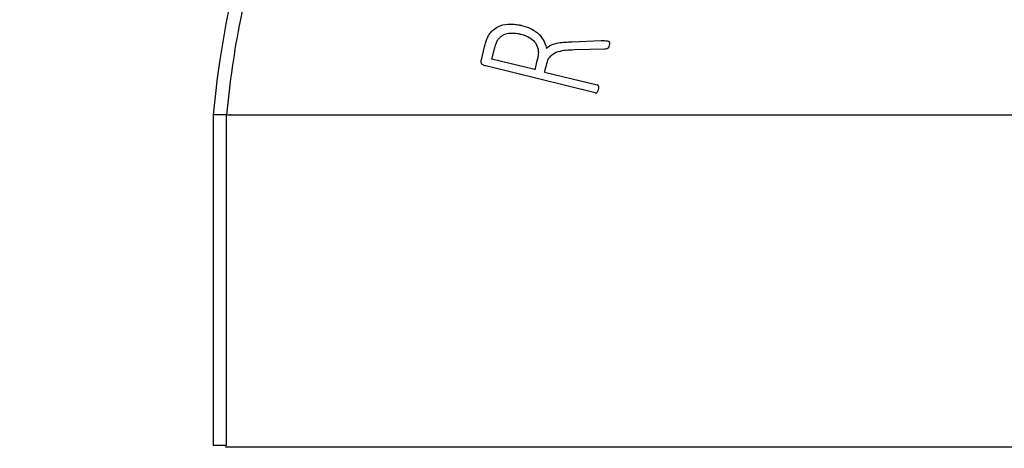
# Model space of a CAD drawing. Units: inches. Extents: x 294 to 7537, y -28 to 204.
# Drawn here: x 499 to 508, y 86 to 89 of the extents above; entities that cross this region are included whole.
import ezdxf
from ezdxf import colors
from ezdxf.entities.mleader import LeaderData, LeaderLine
from ezdxf.math import Vec2, Vec3

# ---------------------------------------------------------------- set-up
doc = ezdxf.new("R2010")
doc.units = ezdxf.units.IN
doc.header["$LTSCALE"] = 0.5
doc.header["$MEASUREMENT"] = 0
doc.layers.add('M-DETAIL-MEDIUM', color=7, linetype='Continuous')
doc.layers.add('Visible (ANSI)', color=7, linetype='Continuous')
doc.styles.add('AnnotativeRGV', font='calibril.ttf', dxfattribs={"height": 0.125})

# ---------------------------------------------------------------- blocks, each defined once
blk = doc.blocks.new('6 INCH BUG NECK')
at = {"layer": 'Visible (ANSI)'}
for p, q in [((237.7425, 201.6745), (237.7742, 201.8041)), ((237.8324, 201.6903), (237.8531, 201.7751)), ((238.4971, 201.8352), (238.738, 201.844)), ((238.7652, 201.7735), (238.5152, 201.767)), ((238.1872, 201.6036), (237.8324, 201.6903)), ((238.6877, 201.4126), (237.7819, 201.634)), ((238.2675, 201.5839), (238.7035, 201.4774)), ((235.5238, 201.2286), (235.5238, 198.4911)), ((235.6345, 201.2286), (235.5238, 201.2286)), ((235.6345, 198.4911), (235.6345, 201.2286)), ((235.6345, 198.4911), (235.5238, 198.4911))]:
    blk.add_line(p, q, dxfattribs=at)
for centre, radius, start, end in [((242.9446, 200.5723), 7.4498, 28.57566, 174.94626), ((235.6363, 198.4911), 0.0125, 180, 269.99999)]:
    blk.add_arc(centre, radius, start, end, dxfattribs=at)
for centre, major_axis, ratio, start_param, end_param in [((238.2183, 201.7273), (-4.3375, -17.7479), 0.000045, 4.713824, 4.719375), ((238.2983, 201.7077), (-4.7359, -19.3777), 0.000029, 4.715111, 4.718782)]:
    blk.add_ellipse(centre, major_axis=major_axis, ratio=ratio, start_param=start_param, end_param=end_param, dxfattribs=at)
for points, knots in [([(249.3948, 204.0744), (249.1165, 204.5868), (248.7782, 205.0642), (247.976, 205.9509), (247.5097, 206.3519), (246.1935, 207.2242), (245.2904, 207.5937), (243.3888, 207.9624), (242.4087, 207.9563), (240.5077, 207.5631), (239.6056, 207.18), (238.0062, 206.0872), (237.3237, 205.3898), (236.288, 203.8007), (235.9327, 202.9317), (235.6967, 201.7582), (235.6584, 201.4941), (235.6345, 201.2286)], [0, 0, 0, 0, 4.443067, 4.443067, 9.111173, 9.111173, 16.475101, 16.475101, 23.871194, 23.871194, 31.267287, 31.267287, 38.631215, 38.631215, 45.721018, 45.721018, 47.752692, 47.752692, 47.752692, 47.752692]), ([(237.7982, 201.8746), (237.8051, 201.8876), (237.8132, 201.8999), (237.8315, 201.922), (237.8413, 201.9316), (237.8758, 201.9581), (237.9, 201.9678), (237.9513, 201.9811), (237.978, 201.9817), (238.0099, 201.9807), (238.0233, 201.9794), (238.0437, 201.9765), (238.0506, 201.9754), (238.0609, 201.9733), (238.0644, 201.9726), (238.0716, 201.9711), (238.0751, 201.9702), (238.0785, 201.9694)], [0, 0, 0, 0, 0.113263, 0.113263, 0.22185, 0.22185, 0.453654, 0.453654, 0.768146, 0.768146, 0.998878, 0.998878, 1.118151, 1.118151, 1.178885, 1.178885, 1.242844, 1.242844, 1.242844, 1.242844]), ([(238.0785, 201.9694), (238.1038, 201.9632), (238.1294, 201.9549), (238.1652, 201.9376), (238.1874, 201.9259), (238.2329, 201.8877), (238.2482, 201.8664), (238.2663, 201.8345), (238.2772, 201.8114), (238.2835, 201.7801)], [0, 0, 0, 0, 0.2092267, 0.2092267, 0.3160373, 0.3160373, 0.4322759, 0.4322759, 0.5324444, 0.5324444, 0.5324444, 0.5324444]), ([(237.7742, 201.8041), (237.7771, 201.8158), (237.7805, 201.8285), (237.788, 201.8508), (237.7932, 201.8638), (237.7982, 201.8746)], [-0.1870689, -0.1870689, -0.1870689, -0.1870689, -0.0908627, -0.0908627, 0, 0, 0, 0]), ([(237.8531, 201.7751), (237.8563, 201.788), (237.8603, 201.8028), (237.8682, 201.8241), (237.8713, 201.8305), (237.8783, 201.8444), (237.8823, 201.8506), (237.8837, 201.8527)], [0, 0, 0, 0, 0.1014997, 0.1014997, 0.1723991, 0.1723991, 0.3135847, 0.3135847, 0.3135847, 0.3135847]), ([(237.8837, 201.8527), (237.8891, 201.86), (237.895, 201.8669), (237.9079, 201.8789), (237.9147, 201.8841), (237.9391, 201.8989), (237.9558, 201.903), (237.9861, 201.9073), (238.0022, 201.9076), (238.0267, 201.9058), (238.0354, 201.9047), (238.0486, 201.9025), (238.0531, 201.9017), (238.0599, 201.9003), (238.0622, 201.8998), (238.067, 201.8987), (238.0693, 201.8982), (238.0716, 201.8976)], [0, 0, 0, 0, 0.0700687, 0.0700687, 0.1373052, 0.1373052, 0.2948199, 0.2948199, 0.4652552, 0.4652552, 0.5589963, 0.5589963, 0.6083078, 0.6083078, 0.6336008, 0.6336008, 0.6600872, 0.6600872, 0.6600872, 0.6600872]), ([(238.0716, 201.8976), (238.1041, 201.8897), (238.126, 201.879), (238.1571, 201.8612), (238.1729, 201.8488), (238.194, 201.8233), (238.2042, 201.8084), (238.2161, 201.7694), (238.2169, 201.7551), (238.2171, 201.7319), (238.2149, 201.7168), (238.2113, 201.7021)], [0, 0, 0, 0, 0.268422, 0.268422, 0.607551, 0.607551, 0.821864, 0.821864, 0.993826, 0.993826, 1.316709, 1.316709, 1.316709, 1.316709]), ([(238.2835, 201.7801), (238.2875, 201.784), (238.3009, 201.7972), (238.3428, 201.8159), (238.362, 201.8213), (238.4023, 201.8283), (238.4191, 201.8301), (238.4564, 201.8331), (238.4769, 201.8343), (238.4971, 201.8352)], [0.000001, 0.000001, 0.000001, 0.000001, 0.0427514, 0.0427514, 0.0710384, 0.0710384, 0.0925035, 0.0925035, 0.1174967, 0.1174967, 0.1174967, 0.1174967]), ([(238.5152, 201.767), (238.4907, 201.7663), (238.4662, 201.7649), (238.4265, 201.7609), (238.4033, 201.7582), (238.3589, 201.7436), (238.3399, 201.7343), (238.311, 201.7094), (238.3042, 201.7002), (238.29, 201.6761), (238.2861, 201.6603), (238.2849, 201.6551)], [0, 0, 0, 0, 0.189257, 0.189257, 0.3091988, 0.3091988, 0.4020123, 0.4020123, 0.4653144, 0.4653144, 0.5928706, 0.5928706, 0.5928706, 0.5928706]), ([(238.738, 201.844), (238.7466, 201.844), (238.7561, 201.8439), (238.7712, 201.8436), (238.7783, 201.8434), (238.7872, 201.8425), (238.7892, 201.8421), (238.7906, 201.8418)], [-0.05437291, -0.05437291, -0.05437291, -0.05437291, -0.03052696, -0.03052696, -0.01070733, -0.01070733, -0.00000102, -0.00000102, -0.00000102, -0.00000102]), ([(238.8036, 201.8038), (238.8011, 201.7936), (238.7985, 201.7886), (238.7944, 201.7824), (238.7923, 201.7805), (238.7894, 201.778), (238.7872, 201.7767), (238.7785, 201.7738), (238.7717, 201.7739), (238.7652, 201.7735)], [0, 0, 0, 0, 0.0798316, 0.0798316, 0.1662286, 0.1662286, 0.3377696, 0.3377696, 0.767449, 0.767449, 0.767449, 0.767449]), ([(238.7906, 201.8418), (238.7931, 201.8412), (238.7957, 201.8404), (238.7998, 201.8386), (238.8006, 201.838), (238.8022, 201.8366), (238.8031, 201.8354), (238.8047, 201.8323), (238.8055, 201.8299), (238.8067, 201.8211), (238.806, 201.8139), (238.8036, 201.8038)], [0, 0, 0, 0, 0.0193292, 0.0193292, 0.0345234, 0.0345234, 0.0680542, 0.0680542, 0.1149595, 0.1149595, 0.2039661, 0.2039661, 0.2039661, 0.2039661]), ([(237.7819, 201.634), (237.777, 201.6352), (237.7712, 201.6369), (237.7615, 201.6411), (237.7574, 201.6433), (237.7509, 201.6486), (237.7486, 201.6514), (237.7445, 201.659), (237.7431, 201.6624), (237.7422, 201.6674), (237.742, 201.6689), (237.742, 201.6718), (237.7422, 201.6732), (237.7425, 201.6745)], [0.0000044, 0.0000044, 0.0000044, 0.0000044, 0.0412363, 0.0412363, 0.0711795, 0.0711795, 0.0976798, 0.0976798, 0.1154017, 0.1154017, 0.1228912, 0.1228912, 0.1298395, 0.1298395, 0.1298395, 0.1298395]), ([(238.7146, 201.4399), (238.7165, 201.4476), (238.7177, 201.455), (238.7164, 201.4654), (238.7155, 201.4677), (238.7136, 201.4714), (238.7121, 201.4728), (238.71, 201.4746), (238.7088, 201.4753), (238.7063, 201.4766), (238.7049, 201.477), (238.7035, 201.4774)], [-0.05053032, -0.05053032, -0.05053032, -0.05053032, -0.03867806, -0.03867806, -0.03215595, -0.03215595, -0.02173156, -0.02173156, -0.01116659, -0.01116659, 0, 0, 0, 0]), ([(238.6877, 201.4126), (238.6895, 201.4122), (238.6913, 201.4119), (238.6943, 201.4118), (238.696, 201.4118), (238.6993, 201.4127), (238.7007, 201.4134), (238.703, 201.4152), (238.7047, 201.4167), (238.7111, 201.4264), (238.7136, 201.4357), (238.7146, 201.4399)], [-0.1101944, -0.1101944, -0.1101944, -0.1101944, -0.0801624, -0.0801624, -0.0621769, -0.0621769, -0.0460811, -0.0460811, -0.0323585, -0.0323585, 0, 0, 0, 0]), ([(242.3613, 198.4786), (242.3613, 198.4786), (242.3427, 198.4786), (242.3053, 198.4786), (242.305, 198.4786), (242.3047, 198.4786), (242.3044, 198.4786), (242.3022, 198.4786), (242.3, 198.4786), (242.2977, 198.4786), (242.2951, 198.4786), (242.2925, 198.4786), (242.2897, 198.4786), (242.2732, 198.4786), (242.2538, 198.4786), (242.2317, 198.4786), (242.2307, 198.4786), (242.2298, 198.4786), (242.2288, 198.4786), (242.1992, 198.4786), (242.1647, 198.4786), (242.1254, 198.4786), (242.1241, 198.4786), (242.1228, 198.4786), (242.1215, 198.4786), (242.0811, 198.4786), (242.0359, 198.4786), (241.9859, 198.4786), (241.9843, 198.4786), (241.9826, 198.4786), (241.981, 198.4786), (241.9298, 198.4786), (241.874, 198.4786), (241.8134, 198.4786), (241.8095, 198.4786), (241.8055, 198.4786), (241.8015, 198.4786), (241.7418, 198.4786), (241.6778, 198.4786), (241.6095, 198.4786), (241.6004, 198.4786), (241.5912, 198.4786), (241.5819, 198.4786), (241.5169, 198.4786), (241.4485, 198.4786), (241.3767, 198.4786), (241.2946, 198.4786), (241.2085, 198.4786), (241.1184, 198.4786), (241.1072, 198.4786), (241.096, 198.4786), (241.0847, 198.4786), (241.0055, 198.4786), (240.9236, 198.4786), (240.839, 198.4786), (240.833, 198.4786), (240.8271, 198.4786), (240.8211, 198.4786), (240.7311, 198.4786), (240.6385, 198.4786), (240.5434, 198.4786), (240.5402, 198.4786), (240.5371, 198.4786), (240.534, 198.4786), (240.4371, 198.4786), (240.338, 198.4786), (240.2367, 198.4786), (240.2334, 198.4786), (240.2303, 198.4786), (240.2271, 198.4786), (240.1278, 198.4786), (240.0268, 198.4786), (239.9242, 198.4786), (239.9209, 198.4786), (239.9177, 198.4786), (239.9145, 198.4786), (239.8144, 198.4786), (239.7131, 198.4786), (239.6108, 198.4786), (239.6091, 198.4786), (239.6076, 198.4786), (239.606, 198.4786), (239.595, 198.4786), (239.5839, 198.4786), (239.5728, 198.4786), (239.5602, 198.4786), (239.5475, 198.4786), (239.5348, 198.4786), (239.4588, 198.4786), (239.3826, 198.4786), (239.3061, 198.4786), (239.2041, 198.4786), (239.1017, 198.4786), (238.9988, 198.4786), (238.7948, 198.4786), (238.5924, 198.4786), (238.3917, 198.4786), (238.3901, 198.4786), (238.3886, 198.4786), (238.3869, 198.4786), (238.2846, 198.4786), (238.1834, 198.4786), (238.0832, 198.4786), (238.08, 198.4786), (238.0768, 198.4786), (238.0735, 198.4786), (237.9709, 198.4786), (237.87, 198.4786), (237.7706, 198.4786), (237.7674, 198.4786), (237.7643, 198.4786), (237.761, 198.4786), (237.6597, 198.4786), (237.5606, 198.4786), (237.4637, 198.4786), (237.4606, 198.4786), (237.4575, 198.4786), (237.4543, 198.4786), (237.3592, 198.4786), (237.2666, 198.4786), (237.1766, 198.4786), (237.1706, 198.4786), (237.1647, 198.4786), (237.1587, 198.4786), (237.0741, 198.4786), (236.9922, 198.4786), (236.913, 198.4786), (236.9017, 198.4786), (236.8905, 198.4786), (236.8793, 198.4786), (236.7892, 198.4786), (236.703, 198.4786), (236.621, 198.4786), (236.5492, 198.4786), (236.4808, 198.4786), (236.4158, 198.4786), (236.4065, 198.4786), (236.3972, 198.4786), (236.3881, 198.4786), (236.3199, 198.4786), (236.2559, 198.4786), (236.1961, 198.4786), (236.1922, 198.4786), (236.1882, 198.4786), (236.1842, 198.4786), (236.1237, 198.4786), (236.0679, 198.4786), (236.0167, 198.4786), (236.0151, 198.4786), (236.0134, 198.4786), (236.0118, 198.4786), (235.9618, 198.4786), (235.9166, 198.4786), (235.8762, 198.4786), (235.8749, 198.4786), (235.8735, 198.4786), (235.8723, 198.4786), (235.833, 198.4786), (235.7985, 198.4786), (235.7689, 198.4786), (235.7679, 198.4786), (235.7669, 198.4786), (235.766, 198.4786), (235.7369, 198.4786), (235.7127, 198.4786), (235.6933, 198.4786), (235.693, 198.4786), (235.6927, 198.4786), (235.6924, 198.4786), (235.655, 198.4786), (235.6363, 198.4786), (235.6363, 198.4786)], [0.25, 0.25, 0.25, 0.25, 0.2812264, 0.2812264, 0.2812264, 0.2814706, 0.2814706, 0.2814706, 0.2831797, 0.2831797, 0.2831797, 0.2851331, 0.2851331, 0.2851331, 0.2968531, 0.2968531, 0.2968531, 0.2973414, 0.2973414, 0.2973414, 0.3124798, 0.3124798, 0.3124798, 0.3129681, 0.3129681, 0.3129681, 0.3281065, 0.3281065, 0.3281065, 0.3285948, 0.3285948, 0.3285948, 0.3437332, 0.3437332, 0.3437332, 0.3447098, 0.3447098, 0.3447098, 0.3593598, 0.3593598, 0.3593598, 0.3613132, 0.3613132, 0.3613132, 0.3749865, 0.3749865, 0.3749865, 0.3906132, 0.3906132, 0.3906132, 0.3925665, 0.3925665, 0.3925665, 0.4062399, 0.4062399, 0.4062399, 0.4072166, 0.4072166, 0.4072166, 0.4218666, 0.4218666, 0.4218666, 0.4223549, 0.4223549, 0.4223549, 0.4374933, 0.4374933, 0.4374933, 0.4379816, 0.4379816, 0.4379816, 0.4531199, 0.4531199, 0.4531199, 0.4536083, 0.4536083, 0.4536083, 0.4687466, 0.4687466, 0.4687466, 0.4689908, 0.4689908, 0.4689908, 0.4707, 0.4707, 0.4707, 0.4726533, 0.4726533, 0.4726533, 0.4843733, 0.4843733, 0.4843733, 0.5, 0.5, 0.5, 0.5310092, 0.5310092, 0.5310092, 0.5312534, 0.5312534, 0.5312534, 0.5463917, 0.5463917, 0.5463917, 0.5468801, 0.5468801, 0.5468801, 0.5620184, 0.5620184, 0.5620184, 0.5625067, 0.5625067, 0.5625067, 0.5776451, 0.5776451, 0.5776451, 0.5781334, 0.5781334, 0.5781334, 0.5927834, 0.5927834, 0.5927834, 0.5937601, 0.5937601, 0.5937601, 0.6074335, 0.6074335, 0.6074335, 0.6093868, 0.6093868, 0.6093868, 0.6250135, 0.6250135, 0.6250135, 0.6386868, 0.6386868, 0.6386868, 0.6406402, 0.6406402, 0.6406402, 0.6552902, 0.6552902, 0.6552902, 0.6562669, 0.6562669, 0.6562669, 0.6714052, 0.6714052, 0.6714052, 0.6718935, 0.6718935, 0.6718935, 0.6870319, 0.6870319, 0.6870319, 0.6875202, 0.6875202, 0.6875202, 0.7026586, 0.7026586, 0.7026586, 0.7031469, 0.7031469, 0.7031469, 0.7185294, 0.7185294, 0.7185294, 0.7187736, 0.7187736, 0.7187736, 0.75, 0.75, 0.75, 0.75])]:
    blk.add_open_spline(points, degree=3, knots=knots, dxfattribs=at)
for points, weights in [([(235.6345, 201.2286), (235.8824, 201.2286), (238.9988, 201.2286)], [0.969343612514, 0.723334016448, 1]), ([(238.9988, 201.2286), (242.0309, 201.2286), (242.3546, 201.2286)], [1, 0.728800347512, 0.959826399036])]:
    blk.add_rational_spline(points, weights, degree=2, dxfattribs=at)

msp = doc.modelspace()

# ---------------------------------------------------------------- block references
msp.add_blockref('6 INCH BUG NECK', (265.4806, -112.6222))

# ---------------------------------------------------------------- leaders
at = {"layer": 'M-DETAIL-MEDIUM'}
ml = msp.add_multileader_mtext('Standard', dxfattribs=at)
ml.set_content('PROVIDE ASSEMBLY WITH\\PCOUNTER FLASHING/SLEEVE\\P& METAL SUPPORT BRACKET  \\PBY ROOFGOOSEVENT\\PMODEL RG4-DRYER', color=256, style='AnnotativeRGV')
ml.set_leader_properties()
ml.build(insert=Vec2(0, 0))
ml.multileader.update_dxf_attribs({"dogleg_length": 0.0625, "arrow_head_size": 6, "scale": 96})
ctx = ml.context
ctx.base_point, ctx.scale, ctx.char_height, ctx.arrow_head_size, ctx.landing_gap_size, ctx.plane_origin = Vec3(379.7452, 99.4262), 96, 3, 6, 3, Vec3(369.0476, 75.098)
notes = []
notes.append((ctx, [(0, (1, 1, 0), (377.9952, 99.4262), (1, 0), 1.75, [(0, [(368.743, 91.1261)], 0, [])])]))
ctx.mtext.insert, ctx.mtext.width, ctx.mtext.flow_direction = Vec3(382.7452, 100.9458), 65.676923, 5
for ctx, leaders in notes:
    for number, flags, end, landing, length, lines in leaders:
        leader = LeaderData()
        leader.index, (leader.has_last_leader_line, leader.has_dogleg_vector, leader.attachment_direction) = number, flags
        leader.last_leader_point, leader.dogleg_vector, leader.dogleg_length = Vec3(end), Vec3(landing), length
        for number, points, colour, breaks in lines:
            line = LeaderLine()
            line.index, line.vertices, line.color, line.breaks = number, Vec3.list(points), colors.encode_raw_color(colour), breaks
            leader.lines.append(line)
        ctx.leaders.append(leader)

doc.saveas('drawing.dxf')
